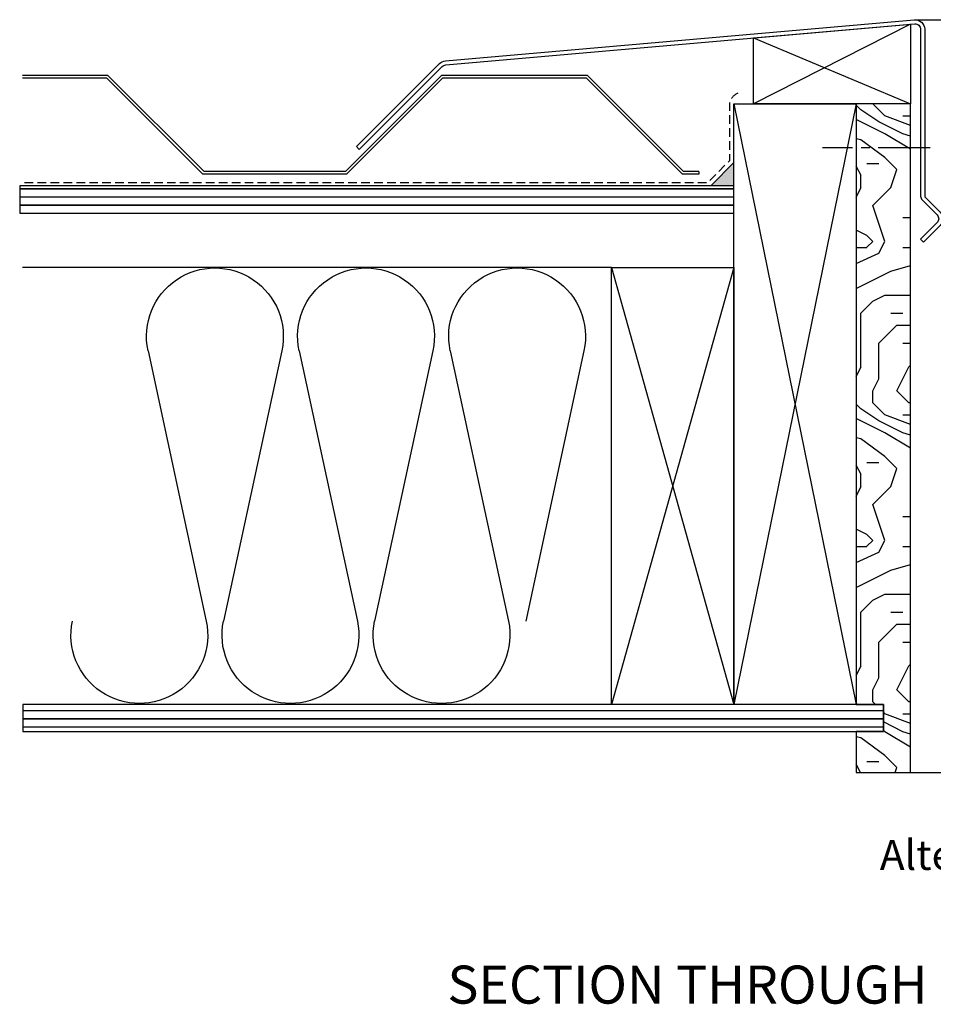
# Model space of a CAD drawing. Extents: x 12101 to 13533, y 4974 to 5948.
# Drawn here: x 12101 to 12437, y 4974 to 5336 of the extents above; entities that cross this region are included whole.
import ezdxf
from ezdxf import colors
from ezdxf.entities.mleader import LeaderData, LeaderLine
from ezdxf.math import Vec2, Vec3

# ---------------------------------------------------------------- set-up
doc = ezdxf.new("R2010")
doc.units = 0
doc.linetypes.add('CENTER2', pattern=[28.575, 19.05, -3.175, 3.175, -3.175])
doc.linetypes.add('HIDDEN2', pattern=[4.7625, 3.175, -1.5875])
doc.layers.get('0').update_dxf_attribs({"lineweight": 25})
for name, color, linetype in [('Annotation @ 5', 7, 'Continuous'), ('Existing Structures', 8, 'Continuous'), ('Sub heading @ 5', 7, 'Continuous')]:
    doc.layers.add(name, color=color, linetype=linetype)
doc.styles.get("Standard").update_dxf_attribs({"font": 'arial.ttf', "height": 3.5})

# ---------------------------------------------------------------- blocks, each defined once
blk = doc.blocks.new('*U33')
at = {"layer": 'Existing Structures'}
for p, q in [((-38.49, 49.65), (-17.06, -49.8)), ((10.7, 49.65), (-10.73, -49.8))]:
    blk.add_line(p, q, dxfattribs=at)
for centre, start, end in [((-13.9, 54.95), 347.8371, 192.1629), ((13.9, -54.95), 168.185, 11.815)]:
    blk.add_arc(centre, 25.16, start, end, dxfattribs=at)
blk = doc.blocks.new('*U34')
at = {"layer": 'Existing Structures', "color": 0, "linetype": 'ByBlock', "lineweight": -2, "transparency": 16777216}
for p in [(0, 0), (55.5816, 0), (111.1632, 0)]:
    blk.add_blockref('*U33', p, dxfattribs=at)

msp = doc.modelspace()

# ---------------------------------------------------------------- hatches: boundary and pattern name
h = msp.add_hatch()
h.set_pattern_fill('HWOD40E1', color=256, scale=2.2, pattern_type=2)
h.set_pattern_definition([(14.036, (13010.99, 5239.16), (1e-07, 110), [18.14, -435.4]), (14.036, (13120.99, 5239.16), (1e-07, 110), [18.14, -435.4]), (14.036, (13230.99, 5239.16), (1e-07, 110), [18.14, -435.4]), (14.036, (13340.99, 5239.16), (1e-07, 110), [18.14, -435.4]), (18.435, (13028.59, 5243.56), (2e-07, 110), [20.87, -326.98]), (18.435, (13138.59, 5243.56), (2e-07, 110), [20.87, -326.98]), (18.435, (13248.59, 5243.56), (2e-07, 110), [20.87, -326.98]), (21.801, (13048.39, 5250.16), (-3e-06, 110), [11.847, -580.52]), (21.801, (13158.39, 5250.16), (-3e-06, 110), [11.847, -580.52]), (21.801, (13268.39, 5250.16), (-3e-06, 110), [11.847, -580.52]), (21.801, (13378.39, 5250.16), (-3e-06, 110), [11.847, -580.52]), (21.801, (13488.39, 5250.16), (-3e-06, 110), [11.847, -580.52]), (63.435, (13059.393, 5254.56), (-2e-06, 110), [4.92, -241.048]), (90, (13061.59, 5258.96), (-110, 7e-15), [4.4, -105.6]), (153.435, (13061.59, 5263.36), (6e-06, 110), [4.92, -241.048]), (153.435, (13171.59, 5263.36), (6e-06, 110), [4.92, -241.048]), (90, (13057.19, 5265.56), (-110, 7e-15), [4.4, -105.6]), (45, (13057.19, 5269.96), (0, 110), [3.111, -152.452]), (45, (13059.39, 5272.16), (0, 110), [3.111, -152.452]), (90, (13061.59, 5274.36), (-110, 7e-15), [2.2, -107.8]), (146.31, (13061.59, 5276.56), (-6e-06, 110), [7.932, -388.68]), (146.31, (13171.59, 5276.56), (-6e-06, 110), [7.932, -388.678]), (146.31, (13281.59, 5276.56), (-6e-06, 110), [7.932, -388.678]), (168.69, (13054.99, 5280.96), (-1e-05, 110), [11.22, -549.674]), (168.69, (13164.99, 5280.96), (-1e-05, 110), [11.22, -549.674]), (168.69, (13274.99, 5280.96), (-1e-05, 110), [11.218, -549.674]), (168.69, (13384.99, 5280.96), (-1e-05, 110), [11.218, -549.674]), (168.69, (13494.99, 5280.96), (-1e-05, 110), [11.218, -549.674]), (171.87, (13043.99, 5283.16), (1e-05, 110), [15.556, -762.26]), (171.87, (13153.99, 5283.16), (1e-05, 110), [15.556, -762.26]), (171.87, (13263.99, 5283.16), (1e-05, 110), [15.556, -762.26]), (171.87, (13373.99, 5283.16), (1e-05, 110), [15.556, -762.26]), (171.87, (13483.99, 5283.16), (1e-05, 110), [15.556, -762.26]), (171.87, (13593.99, 5283.16), (1e-05, 110), [15.556, -762.26]), (171.87, (13703.99, 5283.16), (1e-05, 110), [15.556, -762.26]), (172.875, (13028.59, 5285.36), (-1e-06, 110), [17.74, -869.11]), (172.875, (13138.59, 5285.36), (-1e-06, 110), [17.737, -869.11]), (172.875, (13248.59, 5285.36), (-1e-06, 110), [17.737, -869.11]), (172.875, (13358.59, 5285.36), (-1e-06, 110), [17.737, -869.11]), (172.875, (13468.59, 5285.36), (-1e-06, 110), [17.737, -869.11]), (172.875, (13578.59, 5285.36), (-1e-06, 110), [17.737, -869.11]), (172.875, (13688.59, 5285.36), (-1e-06, 110), [17.737, -869.11]), (172.875, (13798.59, 5285.36), (-1e-06, 110), [17.737, -869.11]), (20.854, (13010.99, 5223.76), (-5e-07, 110), [49.44, -2422.5]), (20.854, (13120.99, 5223.76), (-5e-07, 110), [49.44, -2422.5]), (20.854, (13230.99, 5223.76), (-5e-07, 110), [49.44, -2422.5]), (20.854, (13340.99, 5223.76), (-5e-07, 110), [49.44, -2422.504]), (20.854, (13450.99, 5223.76), (-5e-07, 110), [49.44, -2422.504]), (20.854, (13560.99, 5223.76), (-5e-07, 110), [49.44, -2422.504]), (20.854, (13670.99, 5223.76), (-5e-07, 110), [49.44, -2422.504]), (20.8545, (13780.99, 5223.76), (-5e-07, 110), [49.44, -2422.504]), (20.8545, (13890.99, 5223.76), (-5e-07, 110), [49.44, -2422.504]), (20.8545, (14000.99, 5223.76), (-5e-07, 110), [49.44, -2422.504]), (20.8545, (14110.99, 5223.76), (-5e-07, 110), [49.44, -2422.504]), (20.8545, (14220.99, 5223.76), (-5e-07, 110), [49.44, -2422.504]), (20.8545, (14330.99, 5223.76), (-5e-07, 110), [49.44, -2422.504]), (20.8545, (14440.99, 5223.76), (-5e-07, 110), [49.44, -2422.504]), (20.8545, (14550.99, 5223.76), (-5e-07, 110), [49.44, -2422.504]), (20.8545, (14660.99, 5223.76), (-5e-07, 110), [49.44, -2422.504]), (20.8545, (14770.99, 5223.76), (-5e-07, 110), [49.44, -2422.504]), (20.8545, (14880.99, 5223.76), (-5e-07, 110), [49.44, -2422.504]), (20.8545, (14990.99, 5223.76), (-5e-07, 110), [49.44, -2422.504]), (20.8545, (15100.99, 5223.76), (-5e-07, 110), [49.44, -2422.504]), (20.8545, (15210.99, 5223.76), (-5e-07, 110), [49.44, -2422.504]), (23.962, (13057.19, 5241.36), (-4e-06, 110), [21.67, -1061.707]), (23.962, (13167.19, 5241.36), (-4e-06, 110), [21.67, -1061.707]), (23.962, (13277.19, 5241.36), (-4e-06, 110), [21.67, -1061.707]), (23.962, (13387.19, 5241.36), (-4e-06, 110), [21.67, -1061.707]), (23.962, (13497.19, 5241.36), (-4e-06, 110), [21.667, -1061.707]), (23.9625, (13607.19, 5241.36), (-4e-06, 110), [21.667, -1061.707]), (23.9625, (13717.19, 5241.36), (-4e-06, 110), [21.667, -1061.707]), (23.9625, (13827.19, 5241.36), (-4e-06, 110), [21.667, -1061.707]), (23.9625, (13937.19, 5241.36), (-4e-06, 110), [21.667, -1061.707]), (63.435, (13076.993, 5250.16), (-2e-06, 110), [4.919, -241.048]), (108.435, (13079.193, 5254.56), (-5e-06, 110), [6.957, -340.894]), (108.435, (13076.993, 5261.16), (-5e-06, 110), [6.957, -340.894]), (45, (13074.79, 5267.76), (0, 110), [9.334, -146.23]), (71.565, (13081.393, 5274.36), (3e-06, 110), [6.957, -340.894]), (135, (13083.59, 5280.96), (8e-15, 110), [6.223, -149.341]), (143.13, (13079.19, 5285.36), (-3e-07, 110), [11, -539]), (143.13, (13189.19, 5285.36), (-3e-07, 110), [11, -539]), (143.13, (13299.19, 5285.36), (-3e-07, 110), [11, -539]), (143.13, (13409.19, 5285.36), (-3e-07, 110), [11, -539]), (170.538, (13070.39, 5291.96), (1e-05, 110), [13.38, -655.72]), (170.538, (13180.39, 5291.96), (1e-05, 110), [13.38, -655.72]), (170.538, (13290.39, 5291.96), (1e-05, 110), [13.38, -655.72]), (170.538, (13400.39, 5291.96), (1e-05, 110), [13.38, -655.72]), (170.538, (13510.39, 5291.96), (1e-05, 110), [13.382, -655.72]), (170.538, (13620.39, 5291.96), (1e-05, 110), [13.382, -655.72]), (161.565, (13057.19, 5294.16), (7e-06, 110), [20.87, -326.98]), (161.565, (13167.19, 5294.16), (7e-06, 110), [20.87, -326.98]), (161.565, (13277.19, 5294.16), (7e-06, 110), [20.87, -326.98]), (170.538, (13037.39, 5300.76), (1e-05, 110), [26.764, -642.34]), (170.538, (13147.39, 5300.76), (1e-05, 110), [26.764, -642.34]), (170.538, (13257.39, 5300.76), (1e-05, 110), [26.764, -642.34]), (170.538, (13367.39, 5300.76), (1e-05, 110), [26.764, -642.34]), (170.538, (13477.39, 5300.76), (1e-05, 110), [26.764, -642.34]), (170.538, (13587.39, 5300.76), (1e-05, 110), [26.764, -642.34]), (116.565, (13054.993, 5212.76), (-6e-06, 110), [4.92, -241.048]), (135, (13052.79, 5217.16), (8e-15, 110), [6.223, -149.341]), (63.435, (13048.393, 5221.56), (-2e-06, 110), [4.92, -241.048]), (33.69, (13050.59, 5225.96), (4e-06, 110), [15.864, -380.746]), (33.69, (13160.59, 5225.96), (4e-06, 110), [15.864, -380.746]), (33.69, (13270.59, 5225.96), (4e-06, 110), [15.864, -380.746]), (26.565, (13063.79, 5234.76), (2e-06, 110), [19.677, -226.29]), (26.565, (13173.79, 5234.76), (2e-06, 110), [19.677, -226.29]), (15.945, (13081.39, 5243.56), (-2e-07, 110), [16.016, -784.796]), (15.945, (13191.39, 5243.56), (-2e-07, 110), [16.016, -784.796]), (15.945, (13301.39, 5243.56), (-2e-07, 110), [16.016, -784.796]), (15.945, (13411.39, 5243.56), (-2e-07, 110), [16.016, -784.796]), (15.945, (13521.39, 5243.56), (-2e-07, 110), [16.016, -784.796]), (15.945, (13631.39, 5243.56), (-2e-07, 110), [16.016, -784.796]), (15.945, (13741.39, 5243.56), (-2e-07, 110), [16.016, -784.796]), (8.13, (13096.79, 5247.96), (3e-07, 110), [15.556, -762.26]), (8.13, (13206.79, 5247.96), (3e-07, 110), [15.556, -762.26]), (8.13, (13316.79, 5247.96), (3e-07, 110), [15.556, -762.26]), (8.13, (13426.79, 5247.96), (3e-07, 110), [15.556, -762.26]), (8.13, (13536.79, 5247.96), (3e-07, 110), [15.556, -762.26]), (8.13, (13646.79, 5247.96), (3e-07, 110), [15.556, -762.26]), (8.13, (13756.79, 5247.96), (3e-07, 110), [15.556, -762.26]), (14.036, (13112.19, 5250.16), (1e-07, 110), [9.07, -444.47]), (14.036, (13222.19, 5250.16), (1e-07, 110), [9.07, -444.47]), (14.036, (13332.19, 5250.16), (1e-07, 110), [9.07, -444.47]), (14.036, (13442.19, 5250.16), (1e-07, 110), [9.07, -444.47]), (270, (13054.99, 5212.76), (110, 7e-15), [2.2, -107.8]), (164.745, (13120.99, 5287.56), (-2e-06, 110), [25.084, -1229.11]), (164.745, (13230.99, 5287.56), (-2e-06, 110), [25.084, -1229.11]), (164.745, (13340.99, 5287.56), (-2e-06, 110), [25.084, -1229.11]), (164.745, (13450.99, 5287.56), (-2e-06, 110), [25.084, -1229.11]), (164.745, (13560.99, 5287.56), (-2e-06, 110), [25.084, -1229.11]), (164.745, (13670.99, 5287.56), (-2e-06, 110), [25.084, -1229.11]), (164.745, (13780.99, 5287.56), (-2e-06, 110), [25.084, -1229.11]), (164.745, (13890.99, 5287.56), (-2e-06, 110), [25.084, -1229.11]), (164.745, (14000.99, 5287.56), (-2e-06, 110), [25.084, -1229.11]), (164.745, (14110.99, 5287.56), (-2e-06, 110), [25.084, -1229.11]), (164.745, (14220.99, 5287.56), (-2e-06, 110), [25.084, -1229.11]), (159.444, (13096.79, 5294.16), (-1e-05, 110), [18.797, -921.044]), (159.444, (13206.79, 5294.16), (-1e-05, 110), [18.797, -921.044]), (159.444, (13316.79, 5294.16), (-1e-05, 110), [18.797, -921.044]), (159.444, (13426.79, 5294.16), (-1e-05, 110), [18.797, -921.044]), (159.444, (13536.79, 5294.16), (-1e-05, 110), [18.797, -921.044]), (159.444, (13646.79, 5294.16), (-1e-05, 110), [18.797, -921.044]), (159.444, (13756.79, 5294.16), (-1e-05, 110), [18.797, -921.044]), (159.444, (13866.79, 5294.16), (-1e-05, 110), [18.797, -921.044]), (135, (13079.19, 5300.76), (8e-15, 110), [6.223, -149.341]), (90, (13074.79, 5305.16), (-110, 7e-15), [4.4, -105.6]), (63.435, (13074.793, 5309.56), (-2e-06, 110), [4.919, -241.048]), (90, (13076.99, 5313.96), (-110, 7e-15), [4.4, -105.6]), (90, (13076.99, 5318.36), (-110, 7e-15), [2.2, -107.8]), (9.462, (13010.99, 5252.36), (1e-06, 110), [13.38, -655.72]), (9.462, (13120.99, 5252.36), (1e-06, 110), [13.38, -655.72]), (9.462, (13230.99, 5252.36), (1e-06, 110), [13.38, -655.72]), (9.462, (13340.99, 5252.36), (1e-06, 110), [13.38, -655.72]), (9.462, (13450.99, 5252.36), (1e-06, 110), [13.38, -655.72]), (9.462, (13560.99, 5252.36), (1e-06, 110), [13.382, -655.72]), (21.801, (13024.19, 5254.56), (-3e-06, 110), [11.847, -580.52]), (21.801, (13134.19, 5254.56), (-3e-06, 110), [11.847, -580.52]), (21.801, (13244.19, 5254.56), (-3e-06, 110), [11.847, -580.52]), (21.801, (13354.19, 5254.56), (-3e-06, 110), [11.847, -580.52]), (21.801, (13464.19, 5254.56), (-3e-06, 110), [11.847, -580.52]), (45, (13035.19, 5258.96), (0, 110), [6.223, -149.341]), (108.435, (13039.593, 5263.36), (-5e-06, 110), [6.957, -340.894]), (153.435, (13037.39, 5269.96), (6e-06, 110), [9.84, -236.13]), (153.435, (13147.39, 5269.96), (6e-06, 110), [9.839, -236.129]), (165.964, (13028.59, 5274.36), (3e-06, 110), [9.07, -444.47]), (165.964, (13138.59, 5274.36), (3e-06, 110), [9.07, -444.47]), (165.964, (13248.59, 5274.36), (3e-06, 110), [9.07, -444.47]), (165.964, (13358.59, 5274.36), (3e-06, 110), [9.07, -444.47]), (165.964, (13019.79, 5276.56), (3e-06, 110), [9.07, -444.47]), (165.964, (13129.79, 5276.56), (3e-06, 110), [9.07, -444.47]), (165.964, (13239.79, 5276.56), (3e-06, 110), [9.07, -444.47]), (165.964, (13349.79, 5276.56), (3e-06, 110), [9.07, -444.47]), (158.199, (13120.99, 5305.16), (-1e-05, 110), [11.847, -580.52]), (158.199, (13230.99, 5305.16), (-1e-05, 110), [11.847, -580.52]), (158.199, (13340.99, 5305.16), (-1e-05, 110), [11.847, -580.52]), (158.199, (13450.99, 5305.16), (-1e-05, 110), [11.847, -580.52]), (158.199, (13560.99, 5305.16), (-1e-05, 110), [11.847, -580.52]), (153.435, (13109.99, 5309.56), (6e-06, 110), [4.92, -241.048]), (153.435, (13219.99, 5309.56), (6e-06, 110), [4.92, -241.048]), (135, (13105.59, 5311.76), (8e-15, 110), [6.223, -149.341]), (90, (13101.19, 5316.16), (-110, 7e-15), [2.2, -107.8]), (45, (13101.19, 5318.36), (0, 110), [3.111, -152.452]), (165.964, (13120.99, 5278.76), (3e-06, 110), [18.14, -435.4]), (165.964, (13230.99, 5278.76), (3e-06, 110), [18.14, -435.4]), (165.964, (13340.99, 5278.76), (3e-06, 110), [18.14, -435.4]), (165.964, (13450.99, 5278.76), (3e-06, 110), [18.142, -435.4]), (161.565, (13103.39, 5283.16), (7e-06, 110), [13.914, -333.937]), (161.565, (13213.39, 5283.16), (7e-06, 110), [13.914, -333.937]), (161.565, (13323.39, 5283.16), (7e-06, 110), [13.914, -333.937]), (149.036, (13090.19, 5287.56), (8e-06, 110), [12.83, -628.577]), (149.036, (13200.19, 5287.56), (8e-06, 110), [12.83, -628.577]), (149.036, (13310.19, 5287.56), (8e-06, 110), [12.83, -628.577]), (149.036, (13420.19, 5287.56), (8e-06, 110), [12.828, -628.577]), (149.036, (13530.19, 5287.56), (8e-06, 110), [12.828, -628.577]), (153.435, (13079.19, 5294.16), (6e-06, 110), [14.758, -231.21]), (153.435, (13189.19, 5294.16), (6e-06, 110), [14.758, -231.21]), (135, (13065.99, 5300.76), (8e-15, 110), [6.223, -149.341]), (153.435, (13061.59, 5305.16), (6e-06, 110), [4.92, -241.048]), (153.435, (13171.59, 5305.16), (6e-06, 110), [4.92, -241.048]), (108.435, (13057.193, 5307.36), (-5e-06, 110), [6.957, -340.894]), (90, (13054.99, 5313.96), (-110, 7e-15), [6.6, -103.4]), (195.945, (13120.99, 5239.16), (1e-05, 110), [16.016, -784.796]), (195.945, (13230.99, 5239.16), (1e-05, 110), [16.016, -784.796]), (195.945, (13340.99, 5239.16), (1e-05, 110), [16.016, -784.796]), (195.945, (13450.99, 5239.16), (1e-05, 110), [16.016, -784.796]), (195.945, (13560.99, 5239.16), (1e-05, 110), [16.016, -784.796]), (195.945, (13670.99, 5239.16), (1e-05, 110), [16.016, -784.796]), (195.945, (13780.99, 5239.16), (1e-05, 110), [16.016, -784.796]), (206.565, (13105.59, 5234.76), (-2e-05, 110), [4.92, -241.048]), (206.565, (13215.59, 5234.76), (-2e-05, 110), [4.92, -241.048]), (180, (13120.99, 5223.76), (-1e-14, -110), [4.4, -105.6]), (90, (13076.99, 5210.56), (-110, 7e-15), [6.6, -103.4]), (45, (13076.99, 5217.16), (0, 110), [3.111, -152.452]), (45, (13079.19, 5219.36), (0, 110), [6.223, -149.341]), (0, (13083.59, 5223.76), (0, 110), [6.6, -103.4]), (18.435, (13090.19, 5223.76), (2e-07, 110), [6.957, -340.894]), (18.435, (13200.19, 5223.76), (2e-07, 110), [6.957, -340.894]), (18.435, (13310.19, 5223.76), (2e-07, 110), [6.957, -340.894]), (90, (13096.79, 5225.96), (-110, 7e-15), [4.4, -105.6]), (26.565, (13096.79, 5230.36), (2e-06, 110), [4.92, -241.048]), (26.565, (13206.79, 5230.36), (2e-06, 110), [4.92, -241.048]), (45, (13103.39, 5210.56), (0, 110), [3.111, -152.452]), (26.565, (13105.59, 5212.76), (2e-06, 110), [4.92, -241.048]), (26.565, (13215.59, 5212.76), (2e-06, 110), [4.92, -241.048]), (26.565, (13109.99, 5214.96), (2e-06, 110), [4.92, -241.048]), (26.565, (13219.99, 5214.96), (2e-06, 110), [4.92, -241.048]), (90, (13114.39, 5217.16), (-110, 7e-15), [2.2, -107.8]), (90, (13114.39, 5219.36), (-110, 7e-15), [2.2, -107.8]), (45, (13114.39, 5221.56), (0, 110), [3.111, -152.452]), (14.036, (13010.99, 5245.76), (1e-07, 110), [18.14, -435.4]), (14.036, (13120.99, 5245.76), (1e-07, 110), [18.14, -435.4]), (14.036, (13230.99, 5245.76), (1e-07, 110), [18.14, -435.4]), (14.036, (13340.99, 5245.76), (1e-07, 110), [18.14, -435.4]), (18.435, (13028.59, 5250.16), (2e-07, 110), [13.914, -333.937]), (18.435, (13138.59, 5250.16), (2e-07, 110), [13.914, -333.937]), (18.435, (13248.59, 5250.16), (2e-07, 110), [13.914, -333.937]), (21.801, (13041.79, 5254.56), (-3e-06, 110), [11.847, -580.52]), (21.801, (13151.79, 5254.56), (-3e-06, 110), [11.847, -580.52]), (21.801, (13261.79, 5254.56), (-3e-06, 110), [11.847, -580.52]), (21.801, (13371.79, 5254.56), (-3e-06, 110), [11.847, -580.52]), (21.801, (13481.79, 5254.56), (-3e-06, 110), [11.847, -580.52]), (71.565, (13052.793, 5258.96), (3e-06, 110), [6.957, -340.894]), (116.565, (13054.993, 5265.56), (-6e-06, 110), [4.92, -241.048]), (123.69, (13052.793, 5269.96), (-8e-06, 110), [7.932, -388.678]), (123.69, (13162.793, 5269.96), (-8e-06, 110), [7.932, -388.678]), (153.435, (13048.39, 5276.56), (6e-06, 110), [4.92, -241.048]), (153.435, (13158.39, 5276.56), (6e-06, 110), [4.92, -241.048]), (180, (13043.99, 5278.76), (-1e-14, -110), [8.8, -101.2]), (165.964, (13035.19, 5278.76), (3e-06, 110), [9.07, -444.47]), (165.964, (13145.19, 5278.76), (3e-06, 110), [9.07, -444.47]), (165.964, (13255.19, 5278.76), (3e-06, 110), [9.07, -444.47]), (165.964, (13365.19, 5278.76), (3e-06, 110), [9.07, -444.47]), (180, (13026.39, 5280.96), (-1e-14, -110), [8.8, -101.2]), (161.565, (13017.59, 5280.96), (7e-06, 110), [6.957, -340.894]), (161.565, (13127.59, 5280.96), (7e-06, 110), [6.957, -340.894]), (161.565, (13237.59, 5280.96), (7e-06, 110), [6.957, -340.894]), (168.69, (13120.99, 5283.16), (-1e-05, 110), [11.22, -549.674]), (168.69, (13230.99, 5283.16), (-1e-05, 110), [11.218, -549.674]), (168.69, (13340.99, 5283.16), (-1e-05, 110), [11.218, -549.674]), (168.69, (13450.99, 5283.16), (-1e-05, 110), [11.218, -549.674]), (168.69, (13560.99, 5283.16), (-1e-05, 110), [11.218, -549.674]), (158.199, (13109.99, 5285.36), (-1e-05, 110), [11.847, -580.52]), (158.199, (13219.99, 5285.36), (-1e-05, 110), [11.847, -580.52]), (158.199, (13329.99, 5285.36), (-1e-05, 110), [11.847, -580.52]), (158.199, (13439.99, 5285.36), (-1e-05, 110), [11.847, -580.52]), (158.199, (13549.99, 5285.36), (-1e-05, 110), [11.847, -580.52]), (161.565, (13098.99, 5289.76), (7e-06, 110), [13.914, -333.937]), (161.565, (13208.99, 5289.76), (7e-06, 110), [13.914, -333.937]), (161.565, (13318.99, 5289.76), (7e-06, 110), [13.914, -333.937]), (153.435, (13085.79, 5294.16), (6e-06, 110), [9.839, -236.13]), (153.435, (13195.79, 5294.16), (6e-06, 110), [9.839, -236.129]), (146.31, (13076.99, 5298.56), (-6e-06, 110), [7.932, -388.68]), (146.31, (13186.99, 5298.56), (-6e-06, 110), [7.932, -388.678]), (146.31, (13296.99, 5298.56), (-6e-06, 110), [7.932, -388.678]), (135, (13070.39, 5302.96), (8e-15, 110), [6.223, -149.341]), (90, (13065.99, 5307.36), (-110, 7e-15), [4.4, -105.6]), (45, (13065.99, 5311.76), (0, 110), [3.111, -152.452]), (63.435, (13068.193, 5313.96), (-2e-06, 110), [4.919, -241.048]), (90, (13070.39, 5318.36), (-110, 7e-15), [2.2, -107.8]), (90, (13070.39, 5210.56), (-110, 7e-15), [4.4, -105.6]), (90, (13070.39, 5214.96), (-110, 7e-15), [6.6, -103.4]), (90, (13070.39, 5221.56), (-110, 7e-15), [6.6, -103.4]), (45, (13070.39, 5228.16), (0, 110), [6.223, -149.341]), (26.565, (13074.79, 5232.56), (2e-06, 110), [4.92, -241.048]), (26.565, (13184.79, 5232.56), (2e-06, 110), [4.92, -241.048]), (0, (13079.19, 5234.76), (0, 110), [4.4, -105.6]), (0, (13083.59, 5234.76), (0, 110), [6.6, -103.4]), (14.036, (13090.19, 5234.76), (1e-07, 110), [9.07, -444.47]), (14.036, (13200.19, 5234.76), (1e-07, 110), [9.07, -444.47]), (14.036, (13310.19, 5234.76), (1e-07, 110), [9.07, -444.47]), (14.036, (13420.19, 5234.76), (1e-07, 110), [9.07, -444.47]), (45, (13098.99, 5236.96), (0, 110), [6.223, -149.341]), (14.036, (13103.39, 5241.36), (1e-07, 110), [9.07, -444.47]), (14.036, (13213.39, 5241.36), (1e-07, 110), [9.07, -444.47]), (14.036, (13323.39, 5241.36), (1e-07, 110), [9.07, -444.47]), (14.036, (13433.39, 5241.36), (1e-07, 110), [9.07, -444.47]), (14.036, (13112.19, 5243.56), (1e-07, 110), [9.07, -444.47]), (14.036, (13222.19, 5243.56), (1e-07, 110), [9.07, -444.47]), (14.036, (13332.19, 5243.56), (1e-07, 110), [9.07, -444.47]), (14.036, (13442.19, 5243.56), (1e-07, 110), [9.07, -444.47]), (0, (13098.99, 5217.16), (0, 110), [2.2, -107.8]), (26.565, (13101.19, 5217.16), (2e-06, 110), [4.92, -241.048]), (26.565, (13211.19, 5217.16), (2e-06, 110), [4.92, -241.048]), (90, (13105.59, 5219.36), (-110, 7e-15), [4.4, -105.6]), (63.435, (13105.593, 5223.76), (-2e-06, 110), [4.919, -241.048]), (26.565, (13107.79, 5228.16), (2e-06, 110), [9.839, -236.13]), (26.565, (13217.79, 5228.16), (2e-06, 110), [9.839, -236.129]), (26.565, (13116.59, 5232.56), (2e-06, 110), [4.92, -241.048]), (26.565, (13226.59, 5232.56), (2e-06, 110), [4.92, -241.048]), (11.31, (13010.99, 5234.76), (4e-07, 110), [11.22, -549.674]), (11.31, (13120.99, 5234.76), (4e-07, 110), [11.22, -549.674]), (11.31, (13230.99, 5234.76), (4e-07, 110), [11.22, -549.674]), (11.31, (13340.99, 5234.76), (4e-07, 110), [11.218, -549.674]), (11.31, (13450.99, 5234.76), (4e-07, 110), [11.218, -549.674]), (21.801, (13021.99, 5236.96), (-3e-06, 110), [11.847, -580.52]), (21.801, (13131.99, 5236.96), (-3e-06, 110), [11.847, -580.52]), (21.801, (13241.99, 5236.96), (-3e-06, 110), [11.847, -580.52]), (21.801, (13351.99, 5236.96), (-3e-06, 110), [11.847, -580.52]), (21.801, (13461.99, 5236.96), (-3e-06, 110), [11.847, -580.52]), (11.31, (13032.99, 5241.36), (4e-07, 110), [11.22, -549.674]), (11.31, (13142.99, 5241.36), (4e-07, 110), [11.22, -549.674]), (11.31, (13252.99, 5241.36), (4e-07, 110), [11.218, -549.674]), (11.31, (13362.99, 5241.36), (4e-07, 110), [11.218, -549.674]), (11.31, (13472.99, 5241.36), (4e-07, 110), [11.218, -549.674]), (30.964, (13043.99, 5243.56), (-8e-07, 110), [12.83, -628.577]), (30.964, (13153.99, 5243.56), (-8e-07, 110), [12.83, -628.577]), (30.964, (13263.99, 5243.56), (-8e-07, 110), [12.83, -628.577]), (30.964, (13373.99, 5243.56), (-8e-07, 110), [12.828, -628.577]), (30.964, (13483.99, 5243.56), (-8e-07, 110), [12.828, -628.577]), (0, (13054.99, 5250.16), (0, 110), [6.6, -103.4]), (18.435, (13061.59, 5250.16), (2e-07, 110), [6.957, -340.894]), (18.435, (13171.59, 5250.16), (2e-07, 110), [6.957, -340.894]), (18.435, (13281.59, 5250.16), (2e-07, 110), [6.957, -340.894]), (0, (13068.19, 5252.36), (0, 110), [4.4, -105.6]), (45, (13072.59, 5252.36), (0, 110), [3.111, -152.452]), (135, (13074.79, 5254.56), (8e-15, 110), [3.111, -152.452]), (153.435, (13072.59, 5256.76), (6e-06, 110), [4.92, -241.048]), (153.435, (13182.59, 5256.76), (6e-06, 110), [4.92, -241.048]), (90, (13068.19, 5258.96), (-110, 7e-15), [6.6, -103.4]), (90, (13068.19, 5265.56), (-110, 7e-15), [4.4, -105.6]), (63.435, (13068.193, 5269.96), (-2e-06, 110), [4.919, -241.048]), (90, (13070.39, 5274.36), (-110, 7e-15), [4.4, -105.6]), (116.565, (13070.393, 5278.76), (-6e-06, 110), [4.919, -241.048]), (146.31, (13068.19, 5283.16), (-6e-06, 110), [7.932, -388.68]), (146.31, (13178.19, 5283.16), (-6e-06, 110), [7.932, -388.678]), (146.31, (13288.19, 5283.16), (-6e-06, 110), [7.932, -388.678]), (168.69, (13061.59, 5287.56), (-1e-05, 110), [11.22, -549.674]), (168.69, (13171.59, 5287.56), (-1e-05, 110), [11.22, -549.674]), (168.69, (13281.59, 5287.56), (-1e-05, 110), [11.218, -549.674]), (168.69, (13391.59, 5287.56), (-1e-05, 110), [11.218, -549.674]), (168.69, (13501.59, 5287.56), (-1e-05, 110), [11.218, -549.674]), (180, (13050.59, 5289.76), (-1e-14, -110), [6.6, -103.4]), (168.69, (13043.99, 5289.76), (-1e-05, 110), [11.22, -549.674]), (168.69, (13153.99, 5289.76), (-1e-05, 110), [11.22, -549.674]), (168.69, (13263.99, 5289.76), (-1e-05, 110), [11.218, -549.674]), (168.69, (13373.99, 5289.76), (-1e-05, 110), [11.218, -549.674]), (168.69, (13483.99, 5289.76), (-1e-05, 110), [11.218, -549.674]), (161.565, (13032.99, 5291.96), (7e-06, 110), [6.957, -340.894]), (161.565, (13142.99, 5291.96), (7e-06, 110), [6.957, -340.894]), (161.565, (13252.99, 5291.96), (7e-06, 110), [6.957, -340.894]), (180, (13026.39, 5294.16), (-1e-14, -110), [8.8, -101.2]), (161.565, (13017.59, 5294.16), (7e-06, 110), [6.957, -340.894]), (161.565, (13127.59, 5294.16), (7e-06, 110), [6.957, -340.894]), (161.565, (13237.59, 5294.16), (7e-06, 110), [6.957, -340.894]), (161.565, (13120.99, 5296.36), (7e-06, 110), [6.957, -340.894]), (161.565, (13230.99, 5296.36), (7e-06, 110), [6.957, -340.894]), (161.565, (13340.99, 5296.36), (7e-06, 110), [6.957, -340.894]), (161.565, (13114.39, 5298.56), (7e-06, 110), [13.914, -333.937]), (161.565, (13224.39, 5298.56), (7e-06, 110), [13.914, -333.937]), (161.565, (13334.39, 5298.56), (7e-06, 110), [13.914, -333.937]), (161.565, (13101.19, 5302.96), (7e-06, 110), [6.957, -340.894]), (161.565, (13211.19, 5302.96), (7e-06, 110), [6.957, -340.894]), (161.565, (13321.19, 5302.96), (7e-06, 110), [6.957, -340.894]), (180, (13094.59, 5305.16), (-1e-14, -110), [6.6, -103.4]), (135, (13087.99, 5305.16), (8e-15, 110), [3.111, -152.452]), (135, (13085.79, 5307.36), (8e-15, 110), [3.111, -152.452]), (63.435, (13083.593, 5309.56), (-2e-06, 110), [4.919, -241.048]), (63.435, (13085.793, 5313.96), (-2e-06, 110), [4.919, -241.048]), (45, (13087.99, 5318.36), (0, 110), [3.111, -152.452]), (45, (13090.19, 5210.56), (0, 110), [3.111, -152.452]), (45, (13092.39, 5212.76), (0, 110), [3.111, -152.452]), (26.565, (13094.59, 5214.96), (2e-06, 110), [4.92, -241.048]), (26.565, (13204.59, 5214.96), (2e-06, 110), [4.92, -241.048]), (0, (13090.19, 5274.36), (0, 110), [4.4, -105.6]), (0, (13096.79, 5272.16), (0, 110), [4.4, -105.6]), (0, (13105.59, 5265.56), (0, 110), [4.4, -105.6]), (0, (13103.39, 5256.76), (0, 110), [4.4, -105.6]), (0, (13085.79, 5263.36), (0, 110), [4.4, -105.6]), (0, (13043.99, 5230.36), (0, 110), [4.4, -105.6]), (0, (13026.39, 5221.56), (0, 110), [4.4, -105.6]), (0, (13015.39, 5269.96), (0, 110), [4.4, -105.6]), (0, (13017.59, 5263.36), (0, 110), [4.4, -105.6]), (0, (13028.59, 5265.56), (0, 110), [4.4, -105.6]), (0, (13017.59, 5313.96), (0, 110), [4.4, -105.6]), (0, (13035.19, 5316.16), (0, 110), [4.4, -105.6]), (0, (13035.19, 5311.76), (0, 110), [4.4, -105.6]), (0, (13039.59, 5305.16), (0, 110), [4.4, -105.6]), (0, (13024.19, 5307.36), (0, 110), [4.4, -105.6]), (0, (13107.79, 5296.36), (0, 110), [4.4, -105.6]), (0, (13092.39, 5309.56), (0, 110), [4.4, -105.6]), (0, (13112.19, 5316.16), (0, 110), [4.4, -105.6]), (0, (13072.59, 5283.16), (0, 110), [4.4, -105.6]), (0, (13054.99, 5283.16), (0, 110), [4.4, -105.6]), (0, (13081.39, 5228.16), (0, 110), [4.4, -105.6]), (0, (13085.79, 5217.16), (0, 110), [4.4, -105.6]), (0, (13092.39, 5221.56), (0, 110), [4.4, -105.6]), (0, (13059.39, 5217.16), (0, 110), [4.4, -105.6]), (0, (13061.59, 5225.96), (0, 110), [4.4, -105.6]), (0, (13035.19, 5214.96), (0, 110), [4.4, -105.6]), (0, (13092.39, 5241.36), (0, 110), [4.4, -105.6]), (0, (13085.79, 5252.36), (0, 110), [4.4, -105.6]), (0, (13061.59, 5239.16), (0, 110), [4.4, -105.6]), (0, (13041.79, 5261.16), (0, 110), [4.4, -105.6]), (0, (13043.99, 5272.16), (0, 110), [4.4, -105.6]), (0, (13035.19, 5296.36), (0, 110), [4.4, -105.6]), (0, (13085.79, 5300.76), (0, 110), [4.4, -105.6]), (0, (13021.99, 5289.76), (0, 110), [4.4, -105.6]), (0, (13109.99, 5225.96), (0, 110), [4.4, -105.6]), (0, (13114.39, 5214.96), (0, 110), [4.4, -105.6]), (0, (13109.99, 5239.16), (0, 110), [4.4, -105.6]), (0, (13116.59, 5272.16), (0, 110), [4.4, -105.6]), (0, (13050.59, 5243.56), (0, 110), [4.4, -105.6]), (0, (13026.39, 5234.76), (0, 110), [4.4, -105.6])])
h.paths.add_polyline_path([(12408.71, 5084.28), (12418.71, 5084.28), (12418.71, 5074.28), (12408.71, 5074.28), (12408.71, 5059.28), (12428.71, 5059.28), (12428.71, 5305.26), (12408.71, 5305.26)])
h = msp.add_hatch(color=256)
h.dxf.hatch_style = 1
h.paths.add_polyline_path([(12363.71, 5283.59), (12363.71, 5275.36), (12355.48, 5275.36)])
h = msp.add_hatch()
h.set_pattern_fill('JIS_LC_20', color=256, scale=0.15, angle=135)
h.paths.add_polyline_path([(12363.71, 5275.02), (12100.98, 5275.02), (12100.98, 5265.02), (12363.71, 5265.02)])
h = msp.add_hatch()
h.set_pattern_fill('JIS_LC_20', color=256, scale=0.15, angle=135)
h.paths.add_polyline_path([(12418.71, 5084.28), (12102.1, 5084.28), (12102.1, 5074.28), (12418.71, 5074.28)])

# ---------------------------------------------------------------- linework, layer by layer
at = {"lineweight": 25}
for p, q in [((12430.08, 5336.17), (12971.94, 5336.17)), ((12428.71, 5334.54), (12370.89, 5305.26)), ((12370.89, 5329.47), (12428.71, 5305.26)), ((12224.85, 5289.5), (12225.91, 5288.44)), ((12432.39, 5255.43), (12433.45, 5254.37)), ((12428.71, 5059.28), (12971.94, 5059.28))]:
    msp.add_line(p, q, dxfattribs=at)
for p, q in [((12408.71, 5305.26), (12363.71, 5084.28)), ((12363.71, 5305.26), (12408.71, 5084.28)), ((12363.71, 5283.59), (12355.48, 5275.36)), ((12350.78, 5280.35), (12350.78, 5279.35)), ((12318.71, 5245.02), (12102.03, 5245.02)), ((12318.71, 5245.02), (12363.71, 5084.28)), ((12363.71, 5245.02), (12318.71, 5084.28))]:
    msp.add_line(p, q)
at = {"linetype": 'CENTER2', "lineweight": 25}
msp.add_line((12435.89, 5288.98), (12396.36, 5288.98), dxfattribs=at)
at = {"lineweight": 25, "flags": 128}
for points in [[(12224.85, 5289.5), (12255.39, 5320.03, -0.176327), (12257.56, 5321.04), (12430.08, 5336.17, -0.440011), (12433.89, 5332.68), (12433.89, 5271.26, 0.198912), (12434.04, 5270.91), (12439.54, 5265.41, -0.414214), (12439.54, 5260.46), (12433.45, 5254.37)], [(12225.91, 5288.44), (12256.45, 5318.97, -0.176327), (12257.69, 5319.55), (12430.22, 5334.67, -0.440011), (12432.39, 5332.68), (12432.39, 5271.26, 0.198912), (12432.98, 5269.85), (12438.48, 5264.35, -0.414214), (12438.48, 5261.52), (12432.39, 5255.43)]]:
    msp.add_lwpolyline(points, format="xyb", dxfattribs=at)
msp.add_lwpolyline([(12370.89, 5305.26), (12370.89, 5329.47), (12428.71, 5334.54), (12428.71, 5305.26)], close=True, dxfattribs=at)
at = {"flags": 128}
for points in [[(12350.78, 5280.35), (12345.18, 5280.35), (12309.86, 5315.67), (12256.15, 5315.67), (12220.83, 5280.35), (12168.78, 5280.35), (12133.46, 5315.67), (12102.03, 5315.67)], [(12350.78, 5279.35), (12344.77, 5279.35), (12309.45, 5314.67), (12256.56, 5314.67), (12221.24, 5279.35), (12168.36, 5279.35), (12133.04, 5314.67), (12102.03, 5314.67)]]:
    msp.add_lwpolyline(points, dxfattribs=at)
at = {"linetype": 'HIDDEN2', "lineweight": 25, "flags": 128}
msp.add_lwpolyline([(12365.2, 5309.17, 0.209153), (12362.08, 5305.81), (12362.08, 5284.29), (12353.99, 5276.14), (12102.73, 5276.14)], format="xyb", dxfattribs=at)
for points in [[(12408.71, 5084.28), (12363.71, 5084.28), (12363.71, 5305.26), (12408.71, 5305.26)], [(12363.71, 5275.02), (12100.98, 5275.02), (12100.98, 5265.02), (12363.71, 5265.02)], [(12363.71, 5084.28), (12318.71, 5084.28), (12318.71, 5245.02), (12363.71, 5245.02)], [(12418.71, 5084.28), (12102.1, 5084.28), (12102.1, 5074.28), (12418.71, 5074.28)]]:
    msp.add_lwpolyline(points, close=True)
at = {"flags": 128}
msp.add_lwpolyline([(12408.71, 5084.28), (12418.71, 5084.28), (12418.71, 5074.28), (12408.71, 5074.28), (12408.71, 5059.28), (12428.71, 5059.28), (12428.71, 5305.26), (12408.71, 5305.26)], close=True, dxfattribs=at)

# ---------------------------------------------------------------- block references
at = {"layer": 'Existing Structures', "lineweight": 25, "xscale": -1}
msp.add_blockref('*U34', (12270.06, 5164.74), dxfattribs=at)

# ---------------------------------------------------------------- texts
at = {"layer": 'Sub heading @ 5', "color": 7, "insert": (12258.35, 4988.19), "char_height": 14, "attachment_point": 1}
msp.add_mtext_dynamic_manual_height_columns('SECTION THROUGH LOUVRES', width=379.7548, gutter_width=50, heights=[0], dxfattribs=at)

# ---------------------------------------------------------------- leaders
at = {"layer": 'Annotation @ 5', "color": 7}
ml = msp.add_multileader_mtext('Standard', dxfattribs=at)
ml.set_content('Alternative motor cover', color=7)
ml.set_leader_properties(color=256, linetype='ByLayer', lineweight=-1)
ml.build(insert=Vec2(0, 0))
ml.multileader.update_dxf_attribs({"dogleg_length": 2, "arrow_head_size": 15, "scale": 5})
ctx = ml.context
ctx.base_point, ctx.scale, ctx.char_height, ctx.arrow_head_size, ctx.landing_gap_size, ctx.plane_origin = Vec3(12412.39, 5028.79), 5, 11, 15, 5, Vec3(12632.78, 5070.49)
notes = []
notes.append((ctx, [(0, (1, 1, 0), (12590.6, 5028.79), (-1, 0), 10, [(0, [(12632.78, 5070.49)], 0, [])])]))
ctx.mtext.insert, ctx.mtext.flow_direction = Vec3(12417.39, 5034.38), 5
for ctx, leaders in notes:
    for number, flags, end, landing, length, lines in leaders:
        leader = LeaderData()
        leader.index, (leader.has_last_leader_line, leader.has_dogleg_vector, leader.attachment_direction) = number, flags
        leader.last_leader_point, leader.dogleg_vector, leader.dogleg_length = Vec3(end), Vec3(landing), length
        for number, points, colour, breaks in lines:
            line = LeaderLine()
            line.index, line.vertices, line.color, line.breaks = number, Vec3.list(points), colors.encode_raw_color(colour), breaks
            leader.lines.append(line)
        ctx.leaders.append(leader)

doc.saveas('drawing.dxf')
